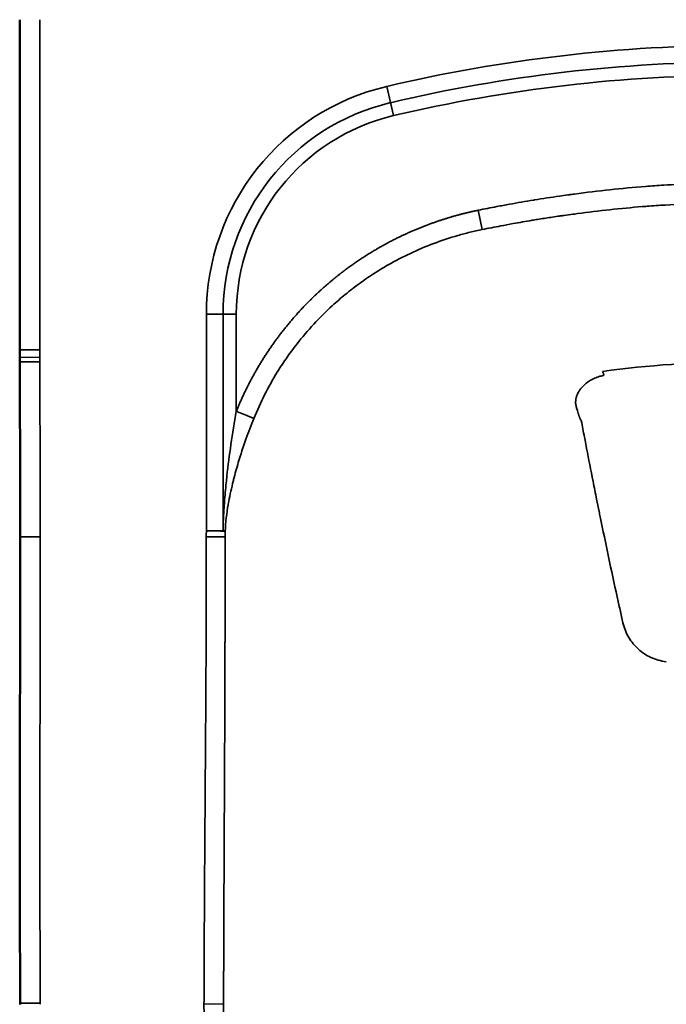
# Model space of a CAD drawing. Units: millimetres. Extents: x -928 to 928, y -631 to 573.
# Drawn here: x -180 to -19, y -412 to -166 of the extents above; entities that cross this region are included whole.
import ezdxf

# ---------------------------------------------------------------- set-up
doc = ezdxf.new("R2010")
doc.units = ezdxf.units.MM
doc.layers.add('Visible (ANSI)', color=7, linetype='Continuous', lineweight=50)
doc.layers.add('Visible Narrow (ANSI)', color=7, linetype='Continuous', lineweight=35)

# ---------------------------------------------------------------- blocks, each defined once
blk = doc.blocks.new('P.5_P')
at = {"layer": 'Visible (ANSI)'}
for p, q in [((-180.08, -141.54), (-180.08, -223.72)), ((-180.1, -225.65), (-180.1, -225.65)), ((-128.82, -290.99), (-128.82, -290.99))]:
    blk.add_line(p, q, dxfattribs=at)
for points, degree in [([(-180.1, -225.65), (-180.09, -225), (-180.08, -224.35), (-180.08, -223.72)], 3), ([(-180.12, -227.04), (-180.12, -226.58), (-180.11, -226.12), (-180.1, -225.65)], 3), ([(-180.04, -258.56), (-180.06, -248.08), (-180.09, -237.56), (-180.12, -227.04)], 3), ([(-180.04, -258.56), (-180.03, -262.67), (-180.02, -266.77), (-180.02, -270.81)], 3), ([(-180.1, -367), (-180.13, -356.03), (-180.15, -344.83), (-180.13, -333.74)], 3), ([(-180.03, -383.31), (-180.06, -378), (-180.08, -372.5), (-180.1, -367)], 3), ([(-180.02, -387.34), (-180.02, -387.41), (-180.02, -387.45), (-180.01, -387.53), (-180.01, -387.59), (-180.01, -387.66)], 5)]:
    blk.add_open_spline(points, degree=degree, dxfattribs=at)
for points, degree, knots in [([(-180.02, -270.81), (-180.02, -272.05), (-180.02, -273.29), (-180.01, -274.53), (-180.01, -276.78), (-180, -279.03), (-180, -280.04), (-180, -281.28), (-180, -282.53), (-180, -282.62), (-180, -283.27), (-180, -283.91), (-180.01, -284.31), (-180.01, -285.14), (-180.01, -285.97), (-180.01, -286.33), (-180.01, -287.57), (-180.01, -288.81), (-180.01, -289.63), (-180.02, -290.86), (-180.02, -292.09), (-180.02, -292.5), (-180.02, -293.32), (-180.02, -294.14), (-180.02, -294.55), (-180.03, -295.1), (-180.03, -295.66), (-180.03, -296.11), (-180.03, -296.56), (-180.03, -296.9)], 5, [453.861154, 453.861154, 453.861154, 453.861154, 453.861154, 453.861154, 460.07162, 460.07162, 460.07162, 465.169152, 465.169152, 465.169152, 466.335914, 466.335914, 466.335914, 468.391862, 468.391862, 468.391862, 470.50889, 470.50889, 470.50889, 474.628456, 474.628456, 474.628456, 476.688239, 476.688239, 476.688239, 478.748023, 478.748023, 478.748023, 479.461823, 479.461823, 479.461823, 479.461823, 479.461823, 479.461823]), ([(-180.13, -333.74), (-180.12, -322.72), (-180.07, -311.8), (-180.04, -299.61), (-180.03, -298.25), (-180.03, -296.9)], 3, [0, 0, 0, 0, 3.311001, 3.311001, 3.724867, 3.724867, 3.724867, 3.724867]), ([(-180.13, -351.1), (-180.13, -347.2), (-180.14, -343.3), (-180.14, -337.38), (-180.13, -335.34), (-180.13, -333.31)], 3, [-2.342613, -2.342613, -2.342613, -2.342613, -1.1722, -1.1722, -0.547399, -0.547399, -0.547399, -0.547399]), ([(-180.13, -351.1), (-180.13, -350.29), (-180.13, -349.47), (-180.13, -347.71), (-180.13, -346.76), (-180.13, -343.68), (-180.14, -341.55), (-180.14, -337.53), (-180.13, -335.62), (-180.13, -333.74)], 3, [-2.342502, -2.342502, -2.342502, -2.342502, -2.098049, -2.098049, -1.812879, -1.812879, -1.172215, -1.172215, -0.591086, -0.591086, -0.591086, -0.591086]), ([(-180.1, -367), (-180.1, -365.57), (-180.1, -364.13), (-180.11, -362.7), (-180.12, -358.82), (-180.12, -354.95), (-180.13, -351.1)], 3, [53.513287, 53.513287, 53.513287, 53.513287, 57.785601, 57.785601, 57.785601, 69.354591, 69.354591, 69.354591, 69.354591]), ([(-180.03, -383.31), (-180.03, -383.36), (-180.03, -383.41), (-180.03, -383.47), (-180.03, -383.72), (-180.03, -383.97), (-180.03, -384.17), (-180.03, -384.92), (-180.02, -385.67), (-180.02, -386.22), (-180.02, -386.78), (-180.02, -387.34)], 5, [566.270293, 566.270293, 566.270293, 566.270293, 566.270293, 566.270293, 566.541223, 566.541223, 566.541223, 567.571601, 567.571601, 567.571601, 570.384135, 570.384135, 570.384135, 570.384135, 570.384135, 570.384135])]:
    blk.add_open_spline(points, degree=degree, knots=knots, dxfattribs=at)
at = {"layer": 'Visible Narrow (ANSI)'}
for p, q in [((-180.08, -141.54), (-180.08, -224.04)), ((-175.08, -141.54), (-175.08, -224.04)), ((-87.46, -162.27), (-88.41, -158.22)), ((-86.69, -165.51), (-87.46, -162.27)), ((-64.53, -193.98), (-65.51, -189.16)), ((-42.23, -190.2), (-42.23, -190.2)), ((-133.48, -215.15), (-133.48, -269.27)), ((-133.48, -215.15), (-129.33, -215.15)), ((-129.33, -215.15), (-129.33, -269.27)), ((-129.33, -215.15), (-126, -215.15)), ((-126, -239.41), (-126, -215.15)), ((-175.1, -225.95), (-180.1, -225.87)), ((-175.08, -224.04), (-180.08, -224.04)), ((-175.1, -227.03), (-180.1, -227.04)), ((-133.48, -269.27), (-129.33, -269.27)), ((-29.03, -293.48), (-29.03, -293.48)), ((-28.69, -294.38), (-28.69, -294.38)), ((-175.02, -387.32), (-180.02, -387.34)), ((-134.08, -387.54), (-129.19, -387.55))]:
    blk.add_line(p, q, dxfattribs=at)
for centre, radius, start, end in [((0.01, -533.57), 385.62, 90.0016, 103.2555), ((0.01, -533.57), 381.46, 90.0016, 103.2555), ((0.01, -533.57), 378.14, 90.0016, 103.2555), ((-75, -215.15), 58.48, 103.2555, 180), ((-75, -215.15), 54.33, 103.2555, 180), ((-75, -215.15), 51, 103.2555, 180), ((-284.58, -224.04), 109.5, 358.9976, 359.9993), ((-120.09, -226.92), 55.01, 178.9976, 180.1202), ((-48.34, -270.77), 85.16, 178.9876, 180.0073)]:
    blk.add_arc(centre, radius, start, end, dxfattribs=at)
for centre, major_axis, ratio, start_param, end_param in [((-284.35, -223.95), (15.33, -103.45), 0.997015, 1.405828, 1.423296), ((-120.1, -226.92), (44.07, 40.72), 0.999997, 2.37819, 2.397782), ((49.67, -226.42), (-229.79, -0.62), 0.000017, 6.283183, 6.293458), ((-3.85, -1315.42), (-5.02, -1088.32), 0.483501, 3.143819, 3.209306), ((-133.48, -269.26), (5, -0.2), 0.057931, 0.350787, 0.590214), ((-49.39, -270.78), (-0.39, 79.46), 0.999463, 1.547956, 1.565977)]:
    blk.add_ellipse(centre, major_axis=major_axis, ratio=ratio, start_param=start_param, end_param=end_param, dxfattribs=at)
for points, degree, knots in [([(-65.51, -189.16), (-64.75, -189.01), (-63.94, -188.84), (-63.18, -188.69), (-62.41, -188.54), (-61.63, -188.39), (-60.86, -188.24), (-59.81, -188.04), (-58.76, -187.85), (-57.71, -187.66), (-55.72, -187.3), (-53.73, -186.95), (-51.73, -186.62), (-51.65, -186.61), (-51.57, -186.6), (-51.49, -186.59), (-49.41, -186.25), (-47.32, -185.92), (-45.23, -185.62), (-44.53, -185.52), (-43.83, -185.42), (-43.13, -185.32), (-42.87, -185.29), (-42.63, -185.25), (-42.31, -185.21), (-42.26, -185.2), (-42.21, -185.2), (-42.16, -185.19), (-41.9, -185.15), (-41.67, -185.12), (-41.46, -185.1), (-35.57, -184.31), (-29.65, -183.68), (-23.73, -183.21), (-22.19, -183.09), (-20.66, -182.99), (-19.13, -182.89), (-14.36, -182.59), (-9.6, -182.4), (-4.81, -182.32), (-4.01, -182.31), (-3.22, -182.3), (-2.42, -182.29), (-1.93, -182.29), (-1.45, -182.28), (-0.97, -182.28), (-0.91, -182.28), (-0.86, -182.28), (-0.8, -182.28), (-0.7, -182.28), (-0.59, -182.28), (-0.49, -182.28), (-0.33, -182.28), (-0.16, -182.28), (0, -182.28)], 3, [0, 0, 0, 0, 3.272967, 3.272967, 3.272967, 6.618839, 6.618839, 6.618839, 11.143834, 11.143834, 11.143834, 19.730116, 19.730116, 19.730116, 20.067528, 20.067528, 20.067528, 28.998496, 28.998496, 28.998496, 32.016397, 32.016397, 32.016397, 33.10377, 33.10377, 33.10377, 33.26808, 33.26808, 33.26808, 34.140087, 34.140087, 34.140087, 59.360394, 59.360394, 59.360394, 65.887105, 65.887105, 65.887105, 86.201386, 86.201386, 86.201386, 89.588816, 89.588816, 89.588816, 91.644832, 91.644832, 91.644832, 91.877788, 91.877788, 91.877788, 92.319688, 92.319688, 92.319688, 92.994544, 92.994544, 92.994544, 92.994544]), ([(-126, -239.41), (-124.6, -235.94), (-123, -232.54), (-121.2, -229.23), (-116.81, -222.12), (-111.55, -215.61), (-108.39, -212.21), (-104.36, -208.45), (-100.07, -205.06), (-99.4, -204.54), (-95.66, -201.74), (-91.76, -199.22), (-88.46, -197.34), (-82.04, -194.16), (-75.3, -191.68), (-72.08, -190.67), (-68.81, -189.83), (-65.51, -189.16)], 5, [72.29772, 72.29772, 72.29772, 72.29772, 72.29772, 72.29772, 90.407959, 90.407959, 90.407959, 112.662993, 112.662993, 112.662993, 116.728025, 116.728025, 116.728025, 135.209163, 135.209163, 135.209163, 151.578119, 151.578119, 151.578119, 151.578119, 151.578119, 151.578119]), ([(-64.53, -193.98), (-63.06, -193.68), (-61.36, -193.35), (-59.91, -193.08), (-58.9, -192.89), (-57.88, -192.7), (-56.83, -192.51), (-55.27, -192.23), (-53.67, -191.95), (-52.05, -191.68), (-51.6, -191.61), (-51.14, -191.53), (-50.69, -191.46), (-49.58, -191.28), (-48.49, -191.11), (-47.42, -190.95), (-46.83, -190.86), (-46.27, -190.77), (-45.62, -190.68), (-45.25, -190.62), (-44.88, -190.57), (-44.52, -190.52), (-44.37, -190.5), (-44.23, -190.47), (-44.09, -190.46), (-43.34, -190.35), (-42.61, -190.25), (-41.87, -190.15), (-41.72, -190.13), (-41.6, -190.11), (-41.49, -190.1), (-41.26, -190.06), (-41.07, -190.04), (-40.76, -190), (-35.36, -189.28), (-29.93, -188.7), (-24.5, -188.26), (-24.11, -188.23), (-23.72, -188.2), (-23.34, -188.17), (-21.82, -188.05), (-20.32, -187.95), (-18.81, -187.85), (-15.69, -187.65), (-12.57, -187.51), (-9.43, -187.41), (-7.87, -187.36), (-6.3, -187.32), (-4.73, -187.29), (-3.95, -187.28), (-3.16, -187.27), (-2.38, -187.27), (-1.85, -187.26), (-1.32, -187.26), (-0.8, -187.26), (-0.79, -187.26), (-0.79, -187.26), (-0.79, -187.26), (-0.53, -187.26), (-0.26, -187.26), (0, -187.26)], 3, [0, 0, 0, 0, 6.16099, 6.16099, 6.16099, 10.427296, 10.427296, 10.427296, 16.807449, 16.807449, 16.807449, 18.611505, 18.611505, 18.611505, 23.059369, 23.059369, 23.059369, 25.506375, 25.506375, 25.506375, 26.874973, 26.874973, 26.874973, 27.453909, 27.453909, 27.453909, 30.590122, 30.590122, 30.590122, 31.203625, 31.203625, 31.203625, 32.508982, 32.508982, 32.508982, 55.315669, 55.315669, 55.315669, 56.935706, 56.935706, 56.935706, 63.291869, 63.291869, 63.291869, 76.50953, 76.50953, 76.50953, 83.111067, 83.111067, 83.111067, 86.409911, 86.409911, 86.409911, 88.624212, 88.624212, 88.624212, 88.638425, 88.638425, 88.638425, 89.733095, 89.733095, 89.733095, 89.733095]), ([(-121.6, -241.19), (-119.99, -237.2), (-118.03, -233.32), (-115.76, -229.64), (-115.31, -228.91), (-114.88, -228.23), (-114.47, -227.61), (-114.09, -227.04), (-113.74, -226.52), (-113.4, -226.03), (-112.68, -225), (-111.85, -223.86), (-110.83, -222.56), (-109.53, -220.88), (-108.13, -219.24), (-106.65, -217.63), (-105.16, -216.02), (-103.62, -214.49), (-102.03, -213.04), (-100.97, -212.06), (-99.88, -211.12), (-98.76, -210.2), (-98.17, -209.72), (-97.6, -209.27), (-97.06, -208.85), (-96.66, -208.54), (-96.25, -208.23), (-95.82, -207.91), (-95.66, -207.79), (-95.5, -207.67), (-95.33, -207.55), (-94.21, -206.73), (-93.01, -205.9), (-91.75, -205.08), (-90.49, -204.27), (-89.26, -203.52), (-88.06, -202.83), (-84.45, -200.76), (-80.64, -198.96), (-76.66, -197.46), (-74.68, -196.71), (-72.66, -196.05), (-70.63, -195.47), (-69.62, -195.18), (-68.6, -194.91), (-67.59, -194.66), (-66.57, -194.41), (-65.55, -194.19), (-64.53, -193.98)], 3, [0, 0, 0, 0, 17.752899, 17.752899, 17.752899, 21.318305, 21.318305, 21.318305, 24.56105, 24.56105, 24.56105, 31.369201, 31.369201, 31.369201, 40.107876, 40.107876, 40.107876, 48.84655, 48.84655, 48.84655, 54.732463, 54.732463, 54.732463, 57.852116, 57.852116, 57.852116, 60.132021, 60.132021, 60.132021, 60.971769, 60.971769, 60.971769, 66.705476, 66.705476, 66.705476, 72.439184, 72.439184, 72.439184, 89.80825, 89.80825, 89.80825, 98.492784, 98.492784, 98.492784, 102.83505, 102.83505, 102.83505, 107.177317, 107.177317, 107.177317, 107.177317]), ([(-180.1, -227.04), (-180.1, -229.09), (-180.1, -231.13), (-180.09, -233.17), (-180.08, -238.3), (-180.07, -243.47), (-180.06, -248.74), (-180.05, -252), (-180.05, -255.28), (-180.04, -258.56)], 3, [390.62967, 390.62967, 390.62967, 390.62967, 396.857423, 396.857423, 396.857423, 412.519671, 412.519671, 412.519671, 422.230108, 422.230108, 422.230108, 422.230108]), ([(-175.1, -227.03), (-175.1, -229.16), (-175.1, -231.13), (-175.09, -233.16), (-175.09, -235.55), (-175.08, -238.1), (-175.08, -240.61), (-175.06, -248.65), (-175.04, -256.88), (-175.03, -264.95), (-175.02, -266.91), (-175.02, -268.86), (-175.02, -270.81)], 3, [0, 0, 0, 0, 9.115051, 9.115051, 9.115051, 19.816199, 19.816199, 19.816199, 53.94572, 53.94572, 53.94572, 62.23056, 62.23056, 62.23056, 62.23056]), ([(-41.17, -237.65), (-41.19, -237.49), (-41.19, -237.33), (-41.19, -237.17), (-41.19, -237.16), (-41.19, -237.14), (-41.19, -237.13), (-41.19, -237.08), (-41.19, -237.03), (-41.19, -236.98), (-41.18, -236.87), (-41.17, -236.77), (-41.16, -236.65), (-41.13, -236.38), (-41.08, -236.12), (-41, -235.87), (-40.93, -235.61), (-40.84, -235.35), (-40.72, -235.1), (-40.65, -234.94), (-40.58, -234.8), (-40.49, -234.64), (-40.48, -234.63), (-40.47, -234.61), (-40.46, -234.59), (-40.37, -234.42), (-40.26, -234.25), (-40.15, -234.09), (-40.06, -233.97), (-39.97, -233.85), (-39.88, -233.73), (-39.85, -233.69), (-39.82, -233.65), (-39.79, -233.62), (-39.51, -233.27), (-39.18, -232.94), (-38.83, -232.64), (-38.48, -232.34), (-38.1, -232.06), (-37.69, -231.8), (-37.67, -231.8), (-37.66, -231.79), (-37.65, -231.78), (-37.38, -231.62), (-37.11, -231.47), (-36.81, -231.32), (-36.78, -231.31), (-36.75, -231.29), (-36.72, -231.28), (-36.34, -231.09), (-35.93, -230.93), (-35.49, -230.79), (-35.37, -230.75), (-35.25, -230.71), (-35.13, -230.67), (-35.03, -230.64), (-34.92, -230.61), (-34.82, -230.59), (-34.65, -230.54), (-34.48, -230.5), (-34.3, -230.46), (-34.23, -230.45), (-34.16, -230.44), (-34.1, -230.42)], 3, [0, 0, 0, 0, 0.81606, 0.81606, 0.81606, 0.895966, 0.895966, 0.895966, 1.15184, 1.15184, 1.15184, 1.756343, 1.756343, 1.756343, 3.206704, 3.206704, 3.206704, 4.715112, 4.715112, 4.715112, 5.66735, 5.66735, 5.66735, 5.774073, 5.774073, 5.774073, 6.832028, 6.832028, 6.832028, 7.650662, 7.650662, 7.650662, 7.893556, 7.893556, 7.893556, 10.280538, 10.280538, 10.280538, 12.593143, 12.593143, 12.593143, 12.664879, 12.664879, 12.664879, 14.126442, 14.126442, 14.126442, 14.278874, 14.278874, 14.278874, 16.183879, 16.183879, 16.183879, 16.709132, 16.709132, 16.709132, 17.136381, 17.136381, 17.136381, 17.83081, 17.83081, 17.83081, 18.088884, 18.088884, 18.088884, 18.088884]), ([(-34.44, -229.43), (-34.37, -229.68), (-34.28, -229.92), (-34.2, -230.15), (-34.19, -230.18), (-34.18, -230.21), (-34.17, -230.24), (-34.14, -230.3), (-34.12, -230.36), (-34.1, -230.42)], 3, [0, 0, 0, 0, 1.435458, 1.435458, 1.435458, 1.643571, 1.643571, 1.643571, 2.054759, 2.054759, 2.054759, 2.054759]), ([(-126, -239.41), (-126.49, -242.17), (-126.94, -244.93), (-127.34, -247.69), (-127.73, -250.33), (-128.07, -252.98), (-128.36, -255.63), (-128.42, -256.18), (-128.48, -256.74), (-128.54, -257.29), (-128.7, -258.9), (-128.84, -260.5), (-128.97, -262.11), (-129, -262.52), (-129.03, -262.93), (-129.06, -263.34), (-129.19, -265.31), (-129.29, -267.29), (-129.33, -269.27)], 3, [0, 0, 0, 0, 11.868253, 11.868253, 11.868253, 23.230007, 23.230007, 23.230007, 25.606682, 25.606682, 25.606682, 32.485952, 32.485952, 32.485952, 34.242046, 34.242046, 34.242046, 42.634848, 42.634848, 42.634848, 42.634848]), ([(-121.6, -241.19), (-122.3, -242.91), (-122.97, -244.64), (-123.59, -246.38), (-124.28, -248.32), (-124.92, -250.26), (-125.5, -252.2), (-125.92, -253.61), (-126.31, -255.03), (-126.68, -256.47), (-126.76, -256.8), (-126.84, -257.13), (-126.92, -257.46), (-127.34, -259.18), (-127.7, -260.89), (-128, -262.59), (-128.01, -262.65), (-128.02, -262.7), (-128.03, -262.76), (-128.41, -264.92), (-128.7, -267.17), (-128.79, -269.35)], 3, [0, 0, 0, 0, 7.601029, 7.601029, 7.601029, 16.109481, 16.109481, 16.109481, 22.294976, 22.294976, 22.294976, 23.719467, 23.719467, 23.719467, 31.083511, 31.083511, 31.083511, 31.329454, 31.329454, 31.329454, 40.702844, 40.702844, 40.702844, 40.702844]), ([(-39.77, -241.73), (-39.5, -243.13), (-39.25, -244.48), (-38.99, -245.86), (-38.94, -246.12), (-38.89, -246.37), (-38.84, -246.62), (-38.71, -247.3), (-38.58, -247.99), (-38.45, -248.67)], 3, [0, 0, 0, 0, 5.972152, 5.972152, 5.972152, 7.064749, 7.064749, 7.064749, 9.972791, 9.972791, 9.972791, 9.972791]), ([(-38.45, -248.67), (-37.94, -251.34), (-37.39, -254.11), (-36.83, -256.94), (-36.55, -258.38), (-36.24, -259.92), (-35.95, -261.37), (-35.74, -262.41), (-35.53, -263.41), (-35.33, -264.43), (-35.23, -264.88), (-35.14, -265.34), (-35.05, -265.8), (-33.66, -272.55), (-32.28, -279.06), (-30.81, -285.76), (-30.57, -286.83), (-30.33, -287.92), (-30.08, -289.03), (-29.96, -289.59), (-29.84, -290.14), (-29.71, -290.69), (-29.59, -291.24), (-29.47, -291.77), (-29.35, -292.3)], 3, [0, 0, 0, 0, 12.602101, 12.602101, 12.602101, 19.018352, 19.018352, 19.018352, 23.614984, 23.614984, 23.614984, 25.666161, 25.666161, 25.666161, 55.599289, 55.599289, 55.599289, 60.374453, 60.374453, 60.374453, 62.762035, 62.762035, 62.762035, 65.149616, 65.149616, 65.149616, 65.149616]), ([(-133.48, -269.27), (-133.48, -269.26), (-133.47, -269.27), (-133.46, -269.27), (-133.45, -269.27), (-133.45, -269.27), (-133.44, -269.27), (-133.28, -269.27), (-133.12, -269.27), (-132.96, -269.28), (-131.48, -269.3), (-130.08, -269.33), (-129.28, -269.34), (-129.08, -269.35), (-128.91, -269.35), (-128.79, -269.35)], 3, [0, 0, 0, 0, 0.0257, 0.0257, 0.0257, 0.045469, 0.045469, 0.045469, 0.539093, 0.539093, 0.539093, 5.160673, 5.160673, 5.160673, 6.296701, 6.296701, 6.296701, 6.296701]), ([(-180.02, -270.81), (-180.02, -270.81), (-179.88, -270.81), (-179.55, -270.81), (-179.29, -270.81), (-178.94, -270.81), (-178.56, -270.81), (-178.45, -270.81), (-178.34, -270.81), (-178.23, -270.81), (-177.34, -270.81), (-176.18, -270.81), (-175.02, -270.81)], 3, [0, 0, 0, 0, 2.933826, 2.933826, 2.933826, 5.233185, 5.233185, 5.233185, 5.867653, 5.867653, 5.867653, 10.959438, 10.959438, 10.959438, 10.959438]), ([(-175.02, -270.81), (-175.02, -271.21), (-175.02, -271.97), (-175.02, -272.36), (-175.02, -273.9), (-175.01, -275.44), (-175.01, -276.99), (-175, -278.66), (-175, -280.33), (-175, -282), (-175, -282.02), (-175, -282.05), (-175, -282.07), (-175, -282.26), (-175, -282.42), (-175, -282.59), (-175, -282.75), (-175, -282.91), (-175, -283.09), (-175, -283.12), (-175, -283.15), (-175, -283.17), (-175, -283.8), (-175.01, -284.42), (-175.01, -285.04), (-175.01, -285.07), (-175.01, -285.1), (-175.01, -285.13), (-175.01, -285.31), (-175.01, -285.47), (-175.01, -285.66), (-175.01, -286.07), (-175.01, -286.46), (-175.01, -286.87), (-175.01, -286.96), (-175.01, -287.07), (-175.01, -287.18), (-175.01, -287.43), (-175.01, -287.71), (-175.01, -287.92), (-175.01, -289.04), (-175.01, -290.16), (-175.02, -291.28), (-175.02, -292.59), (-175.02, -293.91), (-175.03, -295.22), (-175.03, -295.28), (-175.03, -295.33), (-175.03, -295.38), (-175.03, -295.53), (-175.03, -295.72), (-175.03, -295.96), (-175.03, -296.33), (-175.03, -296.73), (-175.03, -297.01), (-175.03, -297.19), (-175.03, -297.32), (-175.03, -297.44), (-175.03, -297.53), (-175.03, -297.63), (-175.03, -297.77), (-175.03, -298.35), (-175.03, -298.9), (-175.04, -299.47), (-175.04, -299.6), (-175.04, -299.73), (-175.04, -299.86), (-175.04, -300.89), (-175.04, -301.89), (-175.04, -302.92), (-175.04, -303.1), (-175.04, -303.27), (-175.04, -303.45), (-175.04, -303.62), (-175.04, -303.79), (-175.05, -303.96), (-175.05, -304.45), (-175.05, -304.77), (-175.05, -305.25), (-175.05, -305.29), (-175.05, -305.34), (-175.05, -305.39), (-175.06, -308.76), (-175.06, -312.22), (-175.07, -315.59), (-175.07, -316.03), (-175.07, -316.52), (-175.07, -317.02), (-175.07, -317.53), (-175.08, -318.04), (-175.08, -318.5), (-175.08, -319.06), (-175.08, -319.62), (-175.08, -320.18), (-175.09, -323.52), (-175.09, -326.85), (-175.09, -330.17), (-175.1, -333.49), (-175.1, -336.8), (-175.1, -340.1), (-175.1, -346.37), (-175.1, -352.65), (-175.09, -358.97), (-175.09, -359.3), (-175.09, -359.65), (-175.09, -360.01), (-175.09, -362.47), (-175.08, -365.45), (-175.08, -367.74), (-175.07, -369.27), (-175.07, -370.78), (-175.07, -372.28), (-175.07, -373.66), (-175.06, -375.02), (-175.06, -376.39), (-175.05, -377.75), (-175.05, -379.11), (-175.04, -380.49), (-175.04, -380.72), (-175.04, -380.95), (-175.04, -381.18), (-175.04, -381.29), (-175.04, -381.41), (-175.04, -381.51), (-175.04, -381.71), (-175.04, -381.97), (-175.04, -382.21), (-175.04, -382.31), (-175.04, -382.39), (-175.04, -382.47), (-175.04, -382.49), (-175.04, -382.52), (-175.04, -382.54), (-175.04, -382.87), (-175.03, -383.21), (-175.03, -383.55), (-175.03, -383.6), (-175.03, -383.64), (-175.03, -383.68), (-175.03, -383.97), (-175.03, -384.26), (-175.03, -384.55), (-175.03, -384.67), (-175.03, -384.78), (-175.03, -384.89), (-175.02, -385.7), (-175.02, -386.5), (-175.02, -387.32)], 3, [0, 0, 0, 0, 1.68239, 1.68239, 1.68239, 8.245809, 8.245809, 8.245809, 15.340163, 15.340163, 15.340163, 15.4425, 15.4425, 15.4425, 16.277471, 16.277471, 16.277471, 17.102475, 17.102475, 17.102475, 17.216204, 17.216204, 17.216204, 19.863126, 19.863126, 19.863126, 20.002854, 20.002854, 20.002854, 20.788345, 20.788345, 20.788345, 22.571665, 22.571665, 22.571665, 22.954508, 22.954508, 22.954508, 23.825665, 23.825665, 23.825665, 28.594623, 28.594623, 28.594623, 34.171796, 34.171796, 34.171796, 34.429122, 34.429122, 34.429122, 35.171857, 35.171857, 35.171857, 36.361773, 36.361773, 36.361773, 37.113337, 37.113337, 37.113337, 37.685381, 37.685381, 37.685381, 40.174454, 40.174454, 40.174454, 40.744796, 40.744796, 40.744796, 45.189268, 45.189268, 45.189268, 45.946076, 45.946076, 45.946076, 46.670776, 46.670776, 46.670776, 48.812349, 48.812349, 48.812349, 49.016251, 49.016251, 49.016251, 63.333635, 63.333635, 63.333635, 65.207507, 65.207507, 65.207507, 67.147939, 67.147939, 67.147939, 69.538994, 69.538994, 69.538994, 83.730951, 83.730951, 83.730951, 97.924811, 97.924811, 97.924811, 124.829134, 124.829134, 124.829134, 126.24726, 126.24726, 126.24726, 135.97332, 135.97332, 135.97332, 142.480676, 142.480676, 142.480676, 148.407855, 148.407855, 148.407855, 154.291876, 154.291876, 154.291876, 155.266722, 155.266722, 155.266722, 155.767189, 155.767189, 155.767189, 156.666681, 156.666681, 156.666681, 156.99901, 156.99901, 156.99901, 157.096539, 157.096539, 157.096539, 158.540886, 158.540886, 158.540886, 158.730326, 158.730326, 158.730326, 159.977277, 159.977277, 159.977277, 160.461641, 160.461641, 160.461641, 163.962297, 163.962297, 163.962297, 163.962297]), ([(-134.08, -387.54), (-134.07, -382.25), (-134.05, -376.98), (-134.02, -371.69), (-133.99, -364.74), (-133.95, -357.78), (-133.9, -350.83), (-133.88, -347.67), (-133.86, -344.5), (-133.83, -341.34), (-133.82, -339.29), (-133.8, -337.16), (-133.79, -334.97), (-133.77, -333.11), (-133.76, -331.21), (-133.75, -329.33), (-133.73, -327.01), (-133.71, -324.71), (-133.7, -322.52), (-133.68, -320.62), (-133.67, -318.8), (-133.66, -316.95), (-133.59, -305.73), (-133.53, -294.52), (-133.51, -283.3), (-133.51, -282.49), (-133.5, -281.18), (-133.5, -280.31), (-133.5, -280.25), (-133.5, -280.2), (-133.5, -280.14), (-133.5, -277.27), (-133.5, -274.45), (-133.5, -271.63), (-133.5, -271.35), (-133.5, -271.07), (-133.5, -270.78)], 3, [0.00001, 0.00001, 0.00001, 0.00001, 22.398296, 22.398296, 22.398296, 51.865922, 51.865922, 51.865922, 65.284077, 65.284077, 65.284077, 73.953488, 73.953488, 73.953488, 81.333548, 81.333548, 81.333548, 90.418951, 90.418951, 90.418951, 98.268872, 98.268872, 98.268872, 145.826377, 145.826377, 145.826377, 149.251671, 149.251671, 149.251671, 149.477515, 149.477515, 149.477515, 161.65978, 161.65978, 161.65978, 162.883143, 162.883143, 162.883143, 162.883143]), ([(-129.19, -387.55), (-129.18, -384.38), (-129.17, -381.22), (-129.16, -378.06), (-129.12, -366.42), (-129.07, -354.77), (-129.03, -346.3), (-128.96, -331.96), (-128.89, -317.61), (-128.87, -311.74), (-128.84, -301.94), (-128.82, -292.13), (-128.81, -288.19), (-128.8, -282.31), (-128.8, -276.43), (-128.8, -274.54), (-128.8, -272.67), (-128.8, -270.78)], 5, [210.775586, 210.775586, 210.775586, 210.775586, 210.775586, 210.775586, 226.609612, 226.609612, 226.609612, 268.895211, 268.895211, 268.895211, 298.217386, 298.217386, 298.217386, 317.84424, 317.84424, 317.84424, 327.53956, 327.53956, 327.53956, 327.53956, 327.53956, 327.53956]), ([(-29.35, -292.3), (-29.2, -292.98), (-29, -293.62), (-28.75, -294.23), (-28.51, -294.84), (-28.22, -295.42), (-27.89, -295.97), (-27.23, -297.07), (-26.43, -298.04), (-25.49, -298.88), (-24.57, -299.71), (-23.52, -300.4), (-22.35, -300.94), (-21.77, -301.2), (-21.16, -301.43), (-20.52, -301.61), (-19.88, -301.79), (-19.21, -301.92), (-18.52, -301.99)], 3, [0, 0, 0, 0, 2.984636, 2.984636, 2.984636, 5.969272, 5.969272, 5.969272, 11.938545, 11.938545, 11.938545, 17.851553, 17.851553, 17.851553, 20.808057, 20.808057, 20.808057, 23.764561, 23.764561, 23.764561, 23.764561]), ([(-180.03, -296.9), (-180.03, -297.05), (-180.03, -297.19), (-180.03, -297.29), (-180.03, -297.77), (-180.03, -298.24), (-180.03, -298.65), (-180.04, -299.87), (-180.04, -301.06), (-180.04, -301.81), (-180.04, -302.98), (-180.05, -304.17), (-180.05, -304.5), (-180.05, -307.2), (-180.06, -309.91), (-180.06, -312.32), (-180.07, -315.3), (-180.08, -318.28), (-180.08, -318.91), (-180.08, -321.54), (-180.09, -324.18), (-180.09, -326.18), (-180.09, -330.17), (-180.1, -334.15), (-180.1, -336.14), (-180.1, -342.09), (-180.1, -348.04), (-180.1, -352.01), (-180.09, -358.46), (-180.08, -364.93), (-180.08, -367.38), (-180.07, -370.66), (-180.06, -373.94), (-180.06, -374.76), (-180.06, -376.4), (-180.05, -378.05), (-180.05, -378.87), (-180.05, -379.89), (-180.04, -380.92), (-180.04, -381.12), (-180.04, -381.5), (-180.04, -381.88), (-180.04, -382.21), (-180.04, -382.53), (-180.04, -382.86), (-180.03, -383.01), (-180.03, -383.16), (-180.03, -383.31)], 5, [479.461823, 479.461823, 479.461823, 479.461823, 479.461823, 479.461823, 479.799009, 479.799009, 479.799009, 481.858962, 481.858962, 481.858962, 486.025788, 486.025788, 486.025788, 487.882848, 487.882848, 487.882848, 499.614717, 499.614717, 499.614717, 502.793023, 502.793023, 502.793023, 512.851479, 512.851479, 512.851479, 522.909936, 522.909936, 522.909936, 543.02685, 543.02685, 543.02685, 555.357237, 555.357237, 555.357237, 559.478607, 559.478607, 559.478607, 563.599977, 563.599977, 563.599977, 564.630355, 564.630355, 564.630355, 565.510846, 565.510846, 565.510846, 566.270293, 566.270293, 566.270293, 566.270293, 566.270293, 566.270293]), ([(-175.02, -387.32), (-175.02, -387.36), (-175.02, -387.39), (-175.02, -387.43), (-175.02, -387.45), (-175.01, -387.47), (-175.01, -387.49), (-175.01, -387.53), (-175.01, -387.56), (-175.01, -387.59), (-175.01, -387.6), (-175.01, -387.61), (-175.01, -387.63)], 3, [0, 0, 0, 0, 0.1624458, 0.1624458, 0.1624458, 0.2499264, 0.2499264, 0.2499264, 0.384409, 0.384409, 0.384409, 0.4290702, 0.4290702, 0.4290702, 0.4290702]), ([(-36.29, -500.79), (-37.15, -500.67), (-38.01, -500.53), (-38.87, -500.39), (-42.31, -499.81), (-45.73, -499.07), (-49.1, -498.18), (-58.01, -495.82), (-66.62, -492.37), (-74.69, -487.96), (-80.39, -484.84), (-85.82, -481.23), (-90.92, -477.18), (-91.93, -476.38), (-92.94, -475.55), (-93.93, -474.71), (-94.93, -473.85), (-95.92, -472.98), (-96.89, -472.09), (-102.05, -467.38), (-106.78, -462.2), (-110.99, -456.63), (-111.19, -456.36), (-111.4, -456.09), (-111.6, -455.82), (-113.06, -453.85), (-114.46, -451.83), (-115.8, -449.76), (-116.18, -449.18), (-116.55, -448.59), (-116.92, -448), (-121.74, -440.23), (-125.65, -431.84), (-128.49, -423.14), (-128.89, -421.91), (-129.27, -420.67), (-129.63, -419.42), (-129.72, -419.09), (-129.82, -418.77), (-129.91, -418.44), (-130.05, -417.93), (-130.19, -417.42), (-130.32, -416.91), (-130.55, -416.06), (-130.76, -415.22), (-130.96, -414.38), (-131.02, -414.13), (-131.08, -413.89), (-131.13, -413.65), (-131.47, -412.2), (-131.78, -410.74), (-132.06, -409.28), (-132.39, -407.55), (-132.68, -405.82), (-132.93, -404.08), (-133.3, -401.52), (-133.58, -398.94), (-133.77, -396.35), (-133.82, -395.69), (-133.86, -395.02), (-133.9, -394.36), (-133.96, -393.29), (-134.01, -392.21), (-134.04, -391.14), (-134.06, -390.27), (-134.08, -389.4), (-134.08, -388.54), (-134.09, -388.2), (-134.09, -387.88), (-134.08, -387.54)], 3, [0, 0, 0, 0, 3.708375, 3.708375, 3.708375, 18.549184, 18.549184, 18.549184, 57.730735, 57.730735, 57.730735, 85.402683, 85.402683, 85.402683, 90.926492, 90.926492, 90.926492, 96.518228, 96.518228, 96.518228, 126.139691, 126.139691, 126.139691, 127.575078, 127.575078, 127.575078, 137.987391, 137.987391, 137.987391, 140.928413, 140.928413, 140.928413, 179.637043, 179.637043, 179.637043, 185.119194, 185.119194, 185.119194, 186.561611, 186.561611, 186.561611, 188.805444, 188.805444, 188.805444, 192.494183, 192.494183, 192.494183, 193.549379, 193.549379, 193.549379, 199.888104, 199.888104, 199.888104, 207.349366, 207.349366, 207.349366, 218.350921, 218.350921, 218.350921, 221.169282, 221.169282, 221.169282, 225.730852, 225.730852, 225.730852, 229.426873, 229.426873, 229.426873, 230.879817, 230.879817, 230.879817, 230.879817]), ([(-35.58, -495.89), (-43.28, -494.77), (-50.91, -492.96), (-58.34, -490.47), (-69.61, -485.55), (-80.05, -479.13), (-83.74, -476.59), (-91.22, -470.86), (-98.1, -464.3), (-101.5, -460.66), (-105.58, -455.77), (-109.3, -450.6), (-110.11, -449.44), (-114.03, -443.59), (-117.49, -437.4), (-119.95, -432.27), (-122.41, -426.11), (-124.38, -419.82), (-124.66, -418.92), (-125.18, -417.11), (-125.67, -415.29), (-125.91, -414.37), (-126.57, -411.64), (-127.15, -408.9), (-127.5, -407.07), (-128.11, -403.39), (-128.56, -399.68), (-128.75, -397.82), (-129, -394.64), (-129.14, -391.46), (-129.17, -390.15), (-129.19, -388.85), (-129.19, -387.55)], 5, [100.167401, 100.167401, 100.167401, 100.167401, 100.167401, 100.167401, 140.094108, 140.094108, 140.094108, 163.041889, 163.041889, 163.041889, 188.295991, 188.295991, 188.295991, 195.466432, 195.466432, 195.466432, 224.056315, 224.056315, 224.056315, 228.817872, 228.817872, 228.817872, 233.632623, 233.632623, 233.632623, 243.160629, 243.160629, 243.160629, 252.688635, 252.688635, 252.688635, 259.384842, 259.384842, 259.384842, 259.384842, 259.384842, 259.384842])]:
    blk.add_open_spline(points, degree=degree, knots=knots, dxfattribs=at)
for points, degree in [([(-180.08, -223.71), (-180.08, -223.81), (-180.08, -223.92), (-180.08, -224.04)], 3), ([(-180.1, -225.65), (-180.11, -225.71), (-180.1, -225.78), (-180.1, -225.87)], 3), ([(-41.23, -237.4), (-41.21, -237.49), (-41.19, -237.57), (-41.17, -237.65)], 3), ([(-41.17, -237.65), (-40.97, -238.44), (-40.78, -239.12), (-40.61, -239.7)], 3), ([(-126, -239.41), (-124.84, -239.88), (-123.69, -240.35), (-122.68, -240.75), (-121.97, -241.04), (-121.6, -241.19)], 5), ([(-40.61, -239.7), (-40.36, -240.54), (-40.14, -241.17), (-39.95, -241.56), (-39.8, -241.7)], 4), ([(-39.8, -241.7), (-39.79, -241.71), (-39.78, -241.72), (-39.77, -241.73)], 3), ([(-133.5, -270.78), (-132.28, -270.78), (-131.06, -270.78), (-129.99, -270.78), (-129.22, -270.78), (-128.8, -270.78)], 5)]:
    blk.add_open_spline(points, degree=degree, dxfattribs=at)

msp = doc.modelspace()

# ---------------------------------------------------------------- block references
msp.add_blockref('P.5_P', (-0.06, -24.47))

doc.saveas('drawing.dxf')
